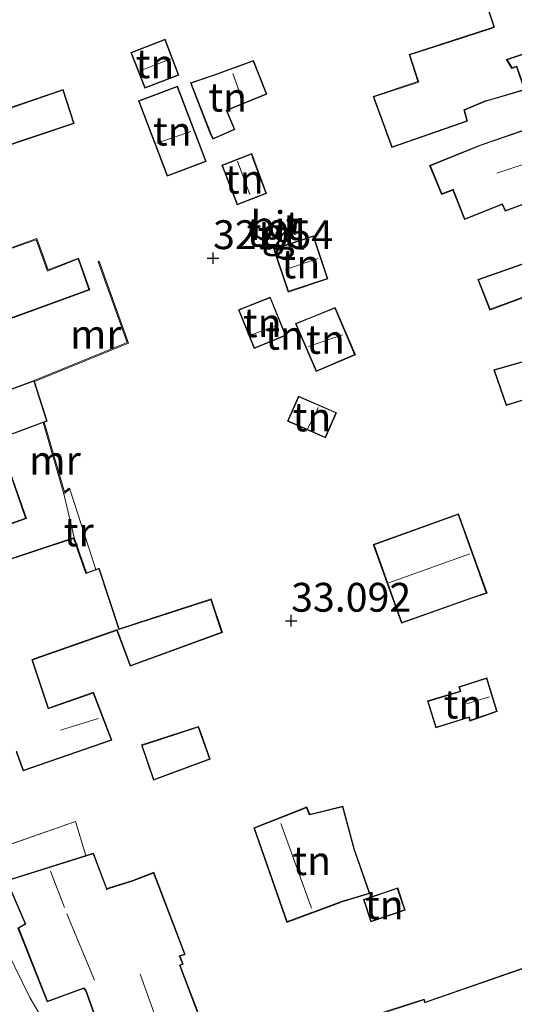
# Model space of a CAD drawing. Units: metres. Extents: x 180487 to 186016, y 337499 to 343753.
# Drawn here: x 182109 to 182152, y 338958 to 339043 of the extents above; entities that cross this region are included whole.
import ezdxf
from ezdxf.enums import TextEntityAlignment as Align

# ---------------------------------------------------------------- set-up
doc = ezdxf.new("R2010")
doc.units = ezdxf.units.M
doc.linetypes.add('IE-TERREINAFSCHEIDING', pattern=[10, 8, -2])
doc.layers.get('0').update_dxf_attribs({"lineweight": 25})
for name, color, linetype, lineweight in [('B-ME-GW-HOOGTEPUNT-S-B1', 10, 'Continuous', 25), ('B-ME-IE-GRONDWERKLIJN-GROND_INGERICHT-GV-B6', 253, 'Continuous', 18), ('B-ME-IE-TERREINAFSCHEIDING-DOORGANG-L-B1', 8, 'IE-TERREINAFSCHEIDING-KUNSTMATIG-OPEN', 18), ('B-ME-IE-TERREINAFSCHEIDING-RASTERHEKWERK-L-B1', 8, 'IE-TERREINAFSCHEIDING', 18), ('B-ME-KG-KADASTRAAL-DAKRAND-L-B1', 13, 'Continuous', 18), ('B-ME-KG-KADASTRAAL-NOKLIJN-L-B1', 13, 'Continuous', 18), ('B-ME-MW-MUUR-GV-B6', 8, 'IE-TERREINAFSCHEIDING-KUNSTMATIG', 18), ('B-ME-OG-BEBOUWING-GV-B6', 173, 'Continuous', 18), ('B-ME-VH-VERH_SOORT-BITUMEN-GV-B6', 8, 'IE-TERREINAFSCHEIDING-NATUURLIJK-HOUTWAL', 18), ('B-ME-VH-VERH_SOORT-TEGELS-GV-B6', 8, 'Continuous', 18)]:
    doc.layers.add(name, color=color, linetype=linetype, lineweight=lineweight)
doc.styles.add('NLCS-ISO', font='NLCS-ISO.TTF')
doc.linetypes.add('IE-TERREINAFSCHEIDING-KUNSTMATIG', pattern='A,4,[82,NLCS.SHX,S=0.75,R=90,X=0,Y=0],4,-2', length=10)
doc.linetypes.add('IE-TERREINAFSCHEIDING-KUNSTMATIG-OPEN', pattern='A,7,-1.5,[67,NLCS.SHX,S=0.75,R=0,X=0,Y=0],-1.5', length=10)
doc.linetypes.add('IE-TERREINAFSCHEIDING-NATUURLIJK-HOUTWAL', pattern='A,7,-1.5,[67,NLCS.SHX,S=0.75,R=45,X=0,Y=0],-1.5,7,-1.5,[70,NLCS.SHX,S=0.75,R=0,X=0,Y=0],-1.5', length=20)

# ---------------------------------------------------------------- blocks, each defined once
blk = doc.blocks.new('hoogtepunt')
for p, q in [((-0.5, 0), (0.5, 0)), ((0, 0.5), (0, -0.5))]:
    blk.add_line(p, q)

msp = doc.modelspace()

# ---------------------------------------------------------------- linework, layer by layer
at = {"layer": 'B-ME-IE-GRONDWERKLIJN-GROND_INGERICHT-GV-B6'}
for points in [[(182148.885, 339046.074, 33.495), (182150.07, 339042.509, 33.495), (182149.863, 339042.406, 33.495), (182146.384, 339041.283, 33.495), (182142.726, 339040.115, 33.495), (182143.503, 339037.745, 33.495), (182139.612, 339036.461, 33.495), (182141.23, 339032.035, 33.495), (182147.809, 339034.306, 33.495), (182147.532, 339035.281, 33.495), (182149.337, 339036.028, 33.495), (182149.72, 339036.13, 33.495), (182152.789, 339037.025, 33.495), (182152.083, 339039.091, 33.495), (182151.666, 339038.96, 33.495), (182151.231, 339039.641, 33.495), (182159.5, 339042.392, 33.495), (182157.549, 339048.202, 33.495)], [(182118.605, 339040.28, 33.101), (182119.806, 339037.169, 33.101), (182122.775, 339038.315, 33.101), (182121.574, 339041.427, 33.101), (182118.605, 339040.28, 33.101)], [(182125.466, 339033.315, 33.068), (182125.715, 339032.759, 33.068), (182127.624, 339033.599, 33.068), (182126.927, 339035.256, 33.068), (182130.389, 339036.671, 33.068), (182129.238, 339039.578, 33.068), (182125.832, 339038.343, 33.068), (182123.768, 339037.656, 33.068), (182125.466, 339033.315, 33.068)], [(182103.424, 339030.68, 33.255), (182113.68, 339034.108, 33.114), (182112.731, 339037.065, 33.105), (182102.28, 339033.496, 33.142)], [(182122.653, 339037.36, 33.101), (182119.266, 339036.075, 33.101), (182121.744, 339029.545, 33.101), (182125.132, 339030.83, 33.101), (182122.653, 339037.36, 33.101)], [(182155.816, 339034.633, 33.438), (182148.978, 339032.272, 33.438), (182148.817, 339032.209, 33.438), (182144.515, 339030.482, 33.438), (182145.535, 339027.963, 33.438), (182146.416, 339028.27, 33.438), (182146.529, 339028.331, 33.438), (182147.542, 339025.786, 33.438), (182150.798, 339027.083, 33.438), (182151.058, 339026.512, 33.438), (182158.039, 339029.077, 33.438)], [(182129.264, 339031.019, 33.068), (182129.104, 339031.518, 33.068), (182126.491, 339030.507, 33.068), (182127.828, 339027.054, 33.068), (182130.373, 339028.04, 33.068), (182129.264, 339031.019, 33.068)], [(182106.867, 339016.702, 33.264), (182115.034, 339019.681, 33.157), (182114.056, 339022.42, 33.19), (182111.427, 339021.417, 33.171), (182110.453, 339024.141, 33.175), (182106.231, 339022.618, 33.185)], [(182131.598, 339023.427, 33.068), (182131.012, 339023.186, 33.068), (182132.243, 339019.492, 33.068), (182135.678, 339020.637, 33.068), (182134.435, 339024.366, 33.068), (182131.598, 339023.427, 33.068)], [(182155.202, 339022.853, 33.438), (182148.7, 339020.565, 33.438), (182149.741, 339017.929, 33.438), (182160.569, 339021.936, 33.438)], [(182108.662, 338979.583, 33.288), (182109.26, 338977.95, 33.288), (182116.956, 338980.593, 33.288), (182115.372, 338984.758, 33.288), (182111.745, 338983.497, 33.288), (182111.466, 338983.388, 33.288), (182110.083, 338987.553, 33.288), (182110.267, 338987.632, 33.288), (182117.389, 338990.132, 33.288), (182118.532, 338987.013, 33.288), (182126.539, 338989.951, 32.984), (182125.563, 338992.855, 32.862), (182117.591, 338990.265, 32.942), (182115.846, 338995.532, 32.792), (182115.553, 338995.427, 32.81), (182113.298, 339002.374, 32.803), (182113.244, 339002.457, 32.82), (182112.846, 339002.148, 32.85), (182111.072, 339008.193, 32.846), (182111.335, 339008.291, 32.915), (182110.252, 339011.72, 32.878), (182118.405, 339015.057, 32.705), (182115.865, 339022.158, 32.99), (182115.771, 339022.124, 33.14), (182118.278, 339015.113, 33.145), (182110.214, 339011.813, 33.332), (182104.505, 339009.715, 33.332)], [(182128.438, 339018.156, 33.068), (182127.94, 339017.944, 33.068), (182129.296, 339014.595, 33.068), (182132.049, 339015.709, 33.068), (182130.698, 339019.047, 33.068), (182128.438, 339018.156, 33.068)], [(182133.917, 339017.179, 33.068), (182132.887, 339016.768, 33.068), (182134.664, 339012.583, 33.068), (182138.078, 339014.033, 33.068), (182136.331, 339018.146, 33.068), (182133.917, 339017.179, 33.068)], [(182152.787, 339013.524, 33.438), (182150.081, 339012.729, 33.438), (182151.139, 339009.639, 33.438), (182153.834, 339010.472, 33.438)], [(182135.481, 339006.828, 32.771), (182136.442, 339009.019, 32.771), (182133.14, 339010.468, 32.771), (182132.179, 339008.277, 32.771), (182135.481, 339006.828, 32.771)], [(182106.258, 339006.397, 33.332), (182110.991, 339008.162, 33.184), (182112.802, 339001.989, 33.131), (182113.692, 338998.201, 32.993), (182106.795, 338995.905, 33.157)], [(182101.795, 339001.539, 33.288), (182100.658, 339001.093, 33.288), (182102.027, 338997.19, 33.288), (182109.538, 338999.829, 33.288), (182108.184, 339003.726, 33.288), (182101.795, 339001.539, 33.288)], [(182148.161, 338992.92, 33.499), (182149.495, 338993.357, 33.499), (182147.025, 339000.244, 33.499), (182139.627, 338997.59, 33.499), (182142.083, 338990.743, 33.499), (182148.161, 338992.92, 33.499)], [(182149.467, 338986.026, 32.951), (182147.04, 338985.244, 32.951), (182147.162, 338984.849, 32.951), (182144.319, 338984.004, 32.951), (182145.047, 338981.681, 32.951), (182147.927, 338982.557, 32.951), (182147.996, 338982.262, 32.951), (182150.372, 338983.1, 32.951), (182149.467, 338986.026, 32.951)], [(182124.659, 338981.263, 33.288), (182124.467, 338981.79, 33.288), (182119.534, 338980.185, 33.288), (182120.558, 338977.137, 33.288), (182125.491, 338978.947, 33.288), (182124.659, 338981.263, 33.288)], [(182132.139, 338964.793, 33.182), (182136.714, 338966.493, 33.182), (182136.854, 338966.544, 33.182), (182139.328, 338967.292, 33.182), (182138.059, 338970.94, 33.182), (182138.011, 338971.08, 33.182), (182136.993, 338974.87, 33.182), (182134.215, 338974.195, 33.182), (182134.112, 338974.171, 33.182), (182133.868, 338974.811, 33.182), (182129.266, 338972.99, 33.182), (182132.139, 338964.793, 33.182)], [(182124.66, 338956.351, 33.259), (182122.893, 338961.063, 33.259), (182123.139, 338961.168, 33.259), (182122.869, 338961.85, 33.259), (182123.31, 338962.003, 33.259), (182120.605, 338969.138, 33.259), (182118.733, 338968.423, 33.259), (182116.702, 338967.786, 33.259), (182116.532, 338967.7, 33.259), (182115.363, 338970.792, 33.259), (182114.711, 338970.588, 33.259), (182113.798, 338973.548, 33.369), (182105.804, 338970.747, 33.227)], [(182138.772, 338966.783, 32.997), (182139.425, 338964.838, 32.997), (182142.398, 338965.85, 32.997), (182141.744, 338967.796, 32.997), (182138.772, 338966.783, 32.997)], [(182153.618, 338953.662, 33.231), (182154.253, 338958.691, 33.231), (182154.544, 338958.811, 33.231), (182161.444, 338961.438, 33.231), (182160.64, 338963.614, 33.231), (182145.206, 338958.252, 33.231), (182144.123, 338957.882, 33.231), (182144.031, 338958.118, 33.231), (182138.11, 338956.243, 33.259)]]:
    msp.add_polyline3d(points, dxfattribs=at)
at = {"layer": 'B-ME-IE-TERREINAFSCHEIDING-DOORGANG-L-B1'}
msp.add_line((182114.711, 338970.588, 33.259), (182113.798, 338973.548, 33.369), dxfattribs=at)
at = {"layer": 'B-ME-IE-TERREINAFSCHEIDING-RASTERHEKWERK-L-B1'}
msp.add_line((182113.798, 338973.548, 33.369), (182105.804, 338970.747, 33.227), dxfattribs=at)
at = {"layer": 'B-ME-KG-KADASTRAAL-DAKRAND-L-B1'}
for points in [[(182157.502, 339048.186, 38.94), (182159.437, 339042.424, 38.94), (182151.154, 339039.668, 38.94), (182151.644, 339038.901, 36.425), (182152.051, 339039.029, 36.413), (182152.725, 339037.058, 36.006), (182149.707, 339036.178, 36.01), (182149.321, 339036.075, 36.799), (182147.472, 339035.31, 36.506), (182147.748, 339034.338, 36.502), (182141.26, 339032.098, 35.689), (182139.677, 339036.43, 35.689), (182143.566, 339037.713, 36.124), (182142.789, 339040.083, 36.124), (182146.399, 339041.235, 36.417), (182149.882, 339042.36, 36.417), (182150.131, 339042.484, 38.782), (182148.921, 339046.124, 38.7)], [(182118.669, 339040.252, 35.057), (182121.545, 339041.362, 34.986), (182122.711, 339038.344, 34.996), (182119.835, 339037.233, 35.067), (182118.669, 339040.252, 35.057)], [(182125.513, 339033.333, 35.742), (182123.834, 339037.625, 35.742), (182125.848, 339038.296, 35.433), (182129.209, 339039.514, 35.421), (182130.324, 339036.699, 35.421), (182126.861, 339035.283, 35.421), (182127.559, 339033.625, 35.421), (182125.74, 339032.825, 35.823), (182125.513, 339033.333, 35.742)], [(182102.252, 339033.434, 35.579), (182112.699, 339037.001, 35.563), (182113.617, 339034.14, 35.888), (182103.407, 339030.727, 35.905)], [(182122.624, 339037.295, 34.867), (182125.067, 339030.859, 35.128), (182121.773, 339029.609, 35.141), (182119.33, 339036.046, 34.881), (182122.624, 339037.295, 34.867)], [(182158.022, 339029.124, 35.783), (182151.084, 339026.575, 35.783), (182150.824, 339027.147, 35.693), (182147.57, 339025.851, 35.693), (182146.555, 339028.402, 35.697), (182146.396, 339028.316, 35.299), (182145.563, 339028.026, 35.299), (182144.58, 339030.454, 35.608), (182148.835, 339032.163, 35.608), (182148.995, 339032.225, 36.112), (182155.835, 339034.587, 36.067)], [(182129.217, 339031.002, 35.128), (182130.309, 339028.069, 35.128), (182127.857, 339027.119, 35.128), (182126.556, 339030.478, 35.128), (182129.073, 339031.452, 35.128), (182129.217, 339031.002, 35.128)], [(182106.21, 339022.568, 35.86), (182110.382, 339024.022, 35.822), (182111.373, 339021.294, 35.899), (182111.512, 339021.35, 35.638), (182114.033, 339022.364, 35.162)], [(182131.614, 339023.38, 34.929), (182134.403, 339024.303, 34.929), (182135.615, 339020.669, 34.929), (182132.275, 339019.555, 34.929), (182131.074, 339023.158, 34.929), (182131.614, 339023.38, 34.929)], [(182114.033, 339022.364, 35.162), (182114.969, 339019.711, 35.405), (182107.059, 339016.853, 36.148)], [(182160.547, 339021.981, 36.669), (182149.77, 339017.993, 36.665), (182148.766, 339020.535, 36.665), (182155.265, 339022.822, 36.595)], [(182153.86, 339010.532, 36.404), (182153.717, 339010.487, 35.499), (182151.177, 339009.698, 35.07), (182150.151, 339012.705, 35.103), (182152.849, 339013.487, 35.548), (182152.801, 339013.629, 36.404), (182152.737, 339013.816, 36.404), (182157.094, 339015.216, 36.404), (182156.096, 339017.746, 36.315), (182161.36, 339019.701, 36.315), (182161.461, 339019.575, 39.712), (182169.612, 339022.444, 39.712), (182169.964, 339021.352, 39.846), (182173.51, 339011.548, 39.846), (182165.008, 339008.607, 39.846), (182164.413, 339010.571, 39.672), (182164.087, 339010.457, 36.006), (182161.125, 339009.343, 36.006), (182160.854, 339009.945, 36.404), (182154.791, 339007.81, 36.404), (182153.86, 339010.532, 36.404)], [(182128.456, 339018.109, 34.629), (182130.67, 339018.982, 34.629), (182131.984, 339015.737, 34.624), (182129.324, 339014.66, 34.624), (182128.005, 339017.917, 34.629), (182128.456, 339018.109, 34.629)], [(182133.936, 339017.133, 35.128), (182136.304, 339018.081, 35.128), (182138.012, 339014.059, 35.128), (182134.69, 339012.649, 35.128), (182132.953, 339016.741, 35.128), (182133.936, 339017.133, 35.128)], [(182104.469, 339009.65, 36.027), (182110.182, 339011.748, 36.027), (182111.273, 339008.321, 36.027), (182106.239, 339006.443, 36.027)], [(182135.455, 339006.894, 34.778), (182132.245, 339008.303, 34.672), (182133.165, 339010.402, 34.692), (182136.376, 339008.994, 34.798), (182135.455, 339006.894, 34.778)], [(182101.811, 339001.492, 35.445), (182108.153, 339003.663, 35.445), (182109.474, 338999.86, 35.445), (182102.058, 338997.254, 35.445), (182100.721, 339001.064, 35.445), (182101.811, 339001.492, 35.445)], [(182148.144, 338992.967, 35.628), (182142.113, 338990.807, 35.628), (182139.691, 338997.56, 35.628), (182146.995, 339000.18, 35.628), (182149.431, 338993.389, 35.628), (182148.144, 338992.967, 35.628)], [(182106.863, 338995.868, 35.148), (182113.63, 338998.092, 35.155), (182114.697, 338995.067, 36.049), (182115.815, 338995.468, 36.213), (182117.559, 338990.202, 36.213), (182125.531, 338992.792, 36.213), (182126.476, 338989.981, 36.035), (182118.562, 338987.077, 36.116), (182117.419, 338990.196, 36.266), (182110.249, 338987.679, 36.323), (182110.021, 338987.581, 39.334), (182111.435, 338983.322, 39.44), (182111.762, 338983.45, 36.803), (182115.343, 338984.695, 36.803), (182116.891, 338980.624, 36.803), (182109.29, 338978.013, 36.803), (182108.692, 338979.646, 36.713)], [(182149.434, 338985.963, 34.942), (182150.31, 338983.132, 34.933), (182148.032, 338982.328, 34.966), (182147.964, 338982.62, 34.947), (182145.08, 338981.743, 34.917), (182144.382, 338983.971, 34.877), (182147.225, 338984.816, 34.888), (182147.103, 338985.211, 34.9), (182149.434, 338985.963, 34.942)], [(182124.612, 338981.246, 35.413), (182125.427, 338978.977, 35.413), (182120.589, 338977.202, 35.933), (182119.597, 338980.153, 35.909), (182124.437, 338981.728, 35.413), (182124.612, 338981.246, 35.413)], [(182132.169, 338964.858, 36.514), (182129.329, 338972.961, 36.582), (182133.84, 338974.746, 36.479), (182134.081, 338974.111, 36.479), (182134.227, 338974.147, 35.728), (182136.958, 338974.81, 35.606), (182137.965, 338971.06, 35.58), (182138.014, 338970.918, 35.276), (182139.264, 338967.325, 35.278), (182136.838, 338966.592, 35.524), (182136.698, 338966.54, 36.441), (182132.169, 338964.858, 36.514)], [(182117.039, 338952.42, 36.64), (182114.715, 338958.893, 36.445), (182114.522, 338959.123, 41.314), (182111.37, 338957.966, 39.273), (182108.874, 338964.282, 39.273), (182109.503, 338964.64, 37.03), (182107.878, 338968.394, 37.03), (182115.333, 338970.73, 37.026), (182116.505, 338967.63, 37.355), (182116.721, 338967.74, 36.25), (182118.749, 338968.376, 36.343), (182120.576, 338969.073, 36.352), (182123.245, 338962.033, 36.352), (182122.803, 338961.88, 37.782), (182123.075, 338961.195, 37.77), (182122.829, 338961.09, 38.709), (182124.611, 338956.34, 38.851)], [(182138.835, 338966.752, 35.054), (182141.713, 338967.732, 34.836), (182142.335, 338965.881, 34.724), (182139.456, 338964.901, 34.941), (182138.835, 338966.752, 35.054)], [(182138.091, 338956.147, 35.329), (182144.008, 338958.066, 35.157), (182144.1, 338957.825, 35.228), (182144.242, 338957.873, 35.033), (182145.222, 338958.205, 34.986), (182160.61, 338963.551, 34.986), (182161.38, 338961.467, 35.437), (182154.526, 338958.857, 35.47), (182154.207, 338958.726, 35.714), (182153.573, 338953.708, 35.714)]]:
    msp.add_polyline3d(points, dxfattribs=at)
at = {"layer": 'B-ME-KG-KADASTRAAL-NOKLIJN-L-B1'}
for p, q in [((182122.077, 339039.727, 35.572), (182119.419, 339038.674, 35.621)), ((182128.255, 339036.202, 35.823), (182127.45, 339038.449, 35.823)), ((182120.855, 339032.399, 36.482), (182123.793, 339033.415, 36.482)), ((182150.342, 339029.803, 37.607), (182156.738, 339031.945, 37.607)), ((182128.913, 339027.965, 35.88), (182127.858, 339030.837, 35.888)), ((182132, 339021.456, 35.49), (182134.858, 339022.412, 35.49)), ((182129.114, 339015.808, 35.08), (182131.392, 339016.628, 35.08)), ((182133.998, 339014.751, 35.693), (182136.965, 339015.779, 35.693)), ((182134.867, 339009.458, 35.354), (182133.936, 339007.621, 35.331)), ((182140.987, 338994.249, 36.604), (182147.99, 338996.771, 36.604)), ((182149.713, 338984.377, 35.378), (182147.725, 338983.746, 35.382)), ((182112.503, 338981.463, 39.115), (182115.779, 338982.491, 39.115)), ((182134.265, 338966.031, 38.826), (182131.615, 338973.376, 38.822)), ((182112.842, 338966.081, 40.387), (182111.629, 338969.234, 40.379)), ((182115.446, 338959.782, 42.268), (182113.062, 338965.541, 42.264)), ((182121.419, 338954.672, 40.992), (182119.403, 338960.298, 40.899))]:
    msp.add_line(p, q, dxfattribs=at)
at = {"layer": 'B-ME-MW-MUUR-GV-B6'}
for points in [[(182110.252, 339011.72, 32.878), (182110.214, 339011.813, 33.332), (182118.278, 339015.113, 33.145), (182115.771, 339022.124, 33.14), (182115.865, 339022.158, 32.99), (182118.405, 339015.057, 32.705), (182110.252, 339011.72, 32.878)], [(182113.298, 339002.374, 32.803), (182112.802, 339001.989, 33.131), (182110.991, 339008.162, 33.184), (182111.072, 339008.193, 32.846), (182112.846, 339002.148, 32.85), (182113.244, 339002.457, 32.82), (182113.298, 339002.374, 32.803)]]:
    msp.add_polyline3d(points, dxfattribs=at)
at = {"layer": 'B-ME-OG-BEBOUWING-GV-B6'}
for points in [[(182157.549, 339048.202, 33.495), (182159.5, 339042.392, 33.495), (182151.231, 339039.641, 33.495), (182151.666, 339038.96, 33.495), (182152.083, 339039.091, 33.495), (182152.789, 339037.025, 33.495), (182149.72, 339036.13, 33.495), (182149.337, 339036.028, 33.495), (182147.532, 339035.281, 33.495), (182147.809, 339034.306, 33.495), (182141.23, 339032.035, 33.495), (182139.612, 339036.461, 33.495), (182143.503, 339037.745, 33.495), (182142.726, 339040.115, 33.495), (182146.384, 339041.283, 33.495), (182149.863, 339042.406, 33.495), (182150.07, 339042.509, 33.495), (182148.885, 339046.074, 33.495)], [(182118.605, 339040.28, 33.101), (182121.574, 339041.427, 33.101), (182122.775, 339038.315, 33.101), (182119.806, 339037.169, 33.101), (182118.605, 339040.28, 33.101)], [(182125.466, 339033.315, 33.068), (182123.768, 339037.656, 33.068), (182125.832, 339038.343, 33.068), (182129.238, 339039.578, 33.068), (182130.389, 339036.671, 33.068), (182126.927, 339035.256, 33.068), (182127.624, 339033.599, 33.068), (182125.715, 339032.759, 33.068), (182125.466, 339033.315, 33.068)], [(182102.28, 339033.496, 33.142), (182112.731, 339037.065, 33.105), (182113.68, 339034.108, 33.114), (182103.424, 339030.68, 33.255)], [(182122.653, 339037.36, 33.101), (182125.132, 339030.83, 33.101), (182121.744, 339029.545, 33.101), (182119.266, 339036.075, 33.101), (182122.653, 339037.36, 33.101)], [(182158.039, 339029.077, 33.438), (182151.058, 339026.512, 33.438), (182150.798, 339027.083, 33.438), (182147.542, 339025.786, 33.438), (182146.529, 339028.331, 33.438), (182146.416, 339028.27, 33.438), (182145.535, 339027.963, 33.438), (182144.515, 339030.482, 33.438), (182148.817, 339032.209, 33.438), (182148.978, 339032.272, 33.438), (182155.816, 339034.633, 33.438)], [(182129.264, 339031.019, 33.068), (182130.373, 339028.04, 33.068), (182127.828, 339027.054, 33.068), (182126.491, 339030.507, 33.068), (182129.104, 339031.518, 33.068), (182129.264, 339031.019, 33.068)], [(182106.231, 339022.618, 33.185), (182110.453, 339024.141, 33.175), (182111.427, 339021.417, 33.171), (182114.056, 339022.42, 33.19), (182115.034, 339019.681, 33.157), (182106.867, 339016.702, 33.264)], [(182131.598, 339023.427, 33.068), (182134.435, 339024.366, 33.068), (182135.678, 339020.637, 33.068), (182132.243, 339019.492, 33.068), (182131.012, 339023.186, 33.068), (182131.598, 339023.427, 33.068)], [(182160.569, 339021.936, 33.438), (182149.741, 339017.929, 33.438), (182148.7, 339020.565, 33.438), (182155.202, 339022.853, 33.438)], [(182170.011, 339021.369, 33.438), (182173.574, 339011.517, 33.438), (182165.389, 339008.686, 33.438), (182164.975, 339008.543, 33.438), (182164.38, 339010.507, 33.438), (182164.104, 339010.41, 33.438), (182161.099, 339009.28, 33.438), (182160.827, 339009.883, 33.438), (182154.76, 339007.746, 33.438), (182153.834, 339010.472, 33.438), (182151.139, 339009.639, 33.438), (182150.081, 339012.729, 33.438), (182152.787, 339013.524, 33.438), (182152.673, 339013.848, 33.438), (182157.028, 339015.247, 33.438), (182156.031, 339017.775, 33.438), (182161.376, 339019.76, 33.438), (182161.478, 339019.634, 33.438), (182169.083, 339022.31, 33.438), (182169.644, 339022.508, 33.438), (182170.011, 339021.369, 33.438)], [(182128.438, 339018.156, 33.068), (182130.698, 339019.047, 33.068), (182132.049, 339015.709, 33.068), (182129.296, 339014.595, 33.068), (182127.94, 339017.944, 33.068), (182128.438, 339018.156, 33.068)], [(182133.917, 339017.179, 33.068), (182136.331, 339018.146, 33.068), (182138.078, 339014.033, 33.068), (182134.664, 339012.583, 33.068), (182132.887, 339016.768, 33.068), (182133.917, 339017.179, 33.068)], [(182104.505, 339009.715, 33.332), (182110.214, 339011.813, 33.332), (182110.252, 339011.72, 32.878), (182111.335, 339008.291, 32.915), (182111.072, 339008.193, 32.846), (182110.991, 339008.162, 33.184), (182106.258, 339006.397, 33.332)], [(182135.481, 339006.828, 32.771), (182132.179, 339008.277, 32.771), (182133.14, 339010.468, 32.771), (182136.442, 339009.019, 32.771), (182135.481, 339006.828, 32.771)], [(182101.795, 339001.539, 33.288), (182108.184, 339003.726, 33.288), (182109.538, 338999.829, 33.288), (182102.027, 338997.19, 33.288), (182100.658, 339001.093, 33.288), (182101.795, 339001.539, 33.288)], [(182115.553, 338995.427, 32.81), (182114.743, 338995.135, 32.988), (182113.692, 338998.201, 32.993), (182112.802, 339001.989, 33.131), (182113.298, 339002.374, 32.803), (182115.553, 338995.427, 32.81)], [(182148.161, 338992.92, 33.499), (182142.083, 338990.743, 33.499), (182139.627, 338997.59, 33.499), (182147.025, 339000.244, 33.499), (182149.495, 338993.357, 33.499), (182148.161, 338992.92, 33.499)], [(182106.795, 338995.905, 33.157), (182113.692, 338998.201, 32.993), (182114.743, 338995.135, 32.988), (182115.553, 338995.427, 32.81)], [(182115.553, 338995.427, 32.81), (182115.846, 338995.532, 32.792), (182117.591, 338990.265, 32.942), (182125.563, 338992.855, 32.862), (182126.539, 338989.951, 32.984), (182118.532, 338987.013, 33.288), (182117.389, 338990.132, 33.288), (182110.267, 338987.632, 33.288), (182110.083, 338987.553, 33.288), (182111.466, 338983.388, 33.288), (182111.745, 338983.497, 33.288), (182115.372, 338984.758, 33.288), (182116.956, 338980.593, 33.288), (182109.26, 338977.95, 33.288), (182108.662, 338979.583, 33.288)], [(182149.467, 338986.026, 32.951), (182150.372, 338983.1, 32.951), (182147.996, 338982.262, 32.951), (182147.927, 338982.557, 32.951), (182145.047, 338981.681, 32.951), (182144.319, 338984.004, 32.951), (182147.162, 338984.849, 32.951), (182147.04, 338985.244, 32.951), (182149.467, 338986.026, 32.951)], [(182124.659, 338981.263, 33.288), (182125.491, 338978.947, 33.288), (182120.558, 338977.137, 33.288), (182119.534, 338980.185, 33.288), (182124.467, 338981.79, 33.288), (182124.659, 338981.263, 33.288)], [(182132.139, 338964.793, 33.182), (182129.266, 338972.99, 33.182), (182133.868, 338974.811, 33.182), (182134.112, 338974.171, 33.182), (182134.215, 338974.195, 33.182), (182136.993, 338974.87, 33.182), (182138.011, 338971.08, 33.182), (182138.059, 338970.94, 33.182), (182139.328, 338967.292, 33.182), (182136.854, 338966.544, 33.182), (182136.714, 338966.493, 33.182), (182132.139, 338964.793, 33.182)], [(182116.991, 338952.405, 33.259), (182114.671, 338958.868, 33.259), (182114.506, 338959.064, 33.259), (182111.341, 338957.902, 33.259), (182108.812, 338964.304, 33.259), (182109.439, 338964.661, 33.259), (182107.81, 338968.425, 33.259), (182114.711, 338970.588, 33.259), (182115.363, 338970.792, 33.259), (182116.532, 338967.7, 33.259), (182116.702, 338967.786, 33.259), (182118.733, 338968.423, 33.259), (182120.605, 338969.138, 33.259), (182123.31, 338962.003, 33.259), (182122.869, 338961.85, 33.259), (182123.139, 338961.168, 33.259), (182122.893, 338961.063, 33.259), (182124.66, 338956.351, 33.259)], [(182138.772, 338966.783, 32.997), (182141.744, 338967.796, 32.997), (182142.398, 338965.85, 32.997), (182139.425, 338964.838, 32.997), (182138.772, 338966.783, 32.997)], [(182138.11, 338956.243, 33.259), (182144.031, 338958.118, 33.231), (182144.123, 338957.882, 33.231), (182145.206, 338958.252, 33.231), (182160.64, 338963.614, 33.231), (182161.444, 338961.438, 33.231), (182154.544, 338958.811, 33.231), (182154.253, 338958.691, 33.231), (182153.618, 338953.662, 33.231)]]:
    msp.add_polyline3d(points, dxfattribs=at)
at = {"layer": 'B-ME-VH-VERH_SOORT-BITUMEN-GV-B6'}
msp.add_polyline3d([(182105.928, 338966.185, 33.084), (182109.827, 338958.26, 33.048), (182112.375, 338953.936, 33.023)], dxfattribs=at)
at = {"layer": 'B-ME-VH-VERH_SOORT-TEGELS-GV-B6'}
for points in [[(182105.804, 338970.747, 33.227), (182113.798, 338973.548, 33.369), (182114.711, 338970.588, 33.259), (182107.81, 338968.425, 33.259), (182109.439, 338964.661, 33.259), (182108.812, 338964.304, 33.259), (182111.341, 338957.902, 33.259), (182114.506, 338959.064, 33.259), (182114.671, 338958.868, 33.259), (182116.991, 338952.405, 33.259)], [(182112.375, 338953.936, 33.023), (182109.827, 338958.26, 33.048), (182105.928, 338966.185, 33.084)]]:
    msp.add_polyline3d(points, dxfattribs=at)

# ---------------------------------------------------------------- block references
at = {"layer": 'B-ME-GW-HOOGTEPUNT-S-B1', "rotation": 90}
for p in [(182125.733, 339022.435, 32.954), (182125.733, 339022.435, 32.954), (182132.504, 338990.971, 33.092), (182132.504, 338990.971, 33.092)]:
    msp.add_blockref('hoogtepunt', p, dxfattribs=at)

# ---------------------------------------------------------------- texts
at = {"layer": 'B-ME-GW-HOOGTEPUNT-S-B1', "ltscale": 0.2, "style": 'NLCS-ISO'}
for s, p in [('32.954', (182125.733, 339022.435, 32.954)), ('32.954', (182125.733, 339022.435, 32.954)), ('33.092', (182132.504, 338990.971, 33.092)), ('33.092', (182132.504, 338990.971, 33.092))]:
    msp.add_text(s, height=2.5, dxfattribs=at).set_placement(p, align=Align.BOTTOM_LEFT)
at = {"layer": 'B-ME-IE-GRONDWERKLIJN-GROND_INGERICHT-GV-B6', "ltscale": 0.2, "style": 'NLCS-ISO'}
for p in [(182120.69, 339039.298), (182127, 339036.397), (182122.199, 339033.452), (182128.443, 339029.288), (182133.345, 339021.926), (182129.994, 339016.825), (182131.938, 339015.737), (182135.482, 339015.379), (182134.31, 339008.648), (182147.409, 338983.728), (182134.288, 338970.147), (182140.585, 338966.317)]:
    msp.add_text('tn', height=2.5, dxfattribs=at).set_placement(p, align=Align.MIDDLE_CENTER)
at = {"layer": 'B-ME-MW-MUUR-GV-B6', "ltscale": 0.2, "style": 'NLCS-ISO'}
for p in [(182115.559, 339015.824), (182112.022, 339004.89)]:
    msp.add_text('mr', height=2.5, dxfattribs=at).set_placement(p, align=Align.MIDDLE_CENTER)
at = {"layer": 'B-ME-OG-BEBOUWING-GV-B6', "ltscale": 0.2, "style": 'NLCS-ISO'}
msp.add_text('tr', height=2.5, dxfattribs=at).set_placement((182114.08, 338998.672), align=Align.MIDDLE_CENTER)
at = {"layer": 'B-ME-VH-VERH_SOORT-BITUMEN-GV-B6', "ltscale": 0.2, "style": 'NLCS-ISO'}
msp.add_text('bit', height=2.5, dxfattribs=at).set_placement((182131.135, 339025.255), align=Align.MIDDLE_CENTER)
at = {"layer": 'B-ME-VH-VERH_SOORT-TEGELS-GV-B6', "ltscale": 0.2, "style": 'NLCS-ISO'}
for p in [(182130.741, 339024.675), (182131.693, 339024.449)]:
    msp.add_text('tgl', height=2.5, dxfattribs=at).set_placement(p, align=Align.MIDDLE_CENTER)

doc.saveas('drawing.dxf')
